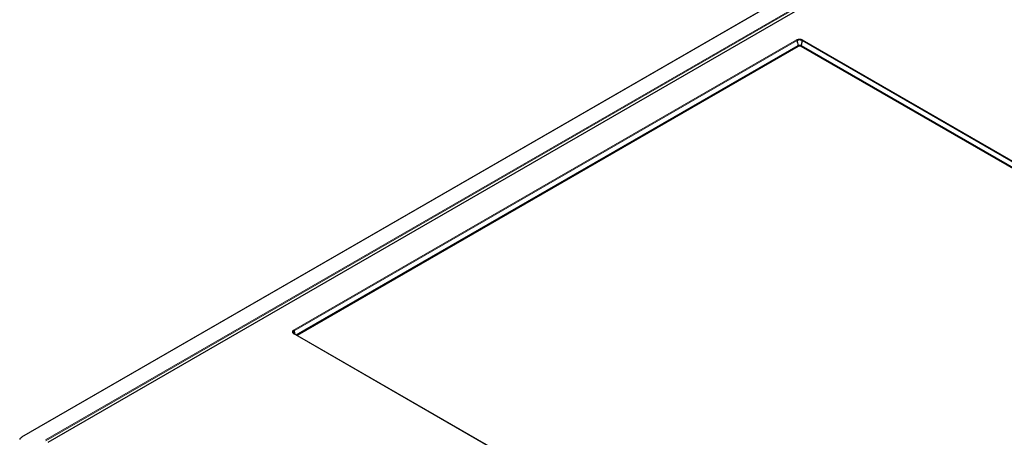
# Model space of a CAD drawing. Units: millimetres. Extents: x 0 to 4075, y 0 to 2906.
# Drawn here: x 1706 to 2168, y 2281 to 2477 of the extents above; entities that cross this region are included whole.
import ezdxf

# ---------------------------------------------------------------- set-up
doc = ezdxf.new("R2010")
doc.units = ezdxf.units.MM
doc.layers.add('1', color=7, linetype='Continuous', true_color=0xffffff)

msp = doc.modelspace()

# ---------------------------------------------------------------- linework, layer by layer
at = {"layer": '1', "color": 3, "linetype": 'Continuous', "lineweight": 25}
for p, q in [((2162.26, 2543.87), (1706.89, 2280.96)), ((1719.39, 2278.57), (2164.78, 2535.72)), ((1835.76, 2328.96), (2071.14, 2464.86)), ((2071.17, 2464.33), (1836.23, 2328.69)), ((2492.49, 2221.9), (2072.59, 2464.33)), ((2072.61, 2464.86), (2492.95, 2222.17)), ((2255.58, 2086.57), (1834.48, 2329.69))]:
    msp.add_line(p, q, dxfattribs=at)
at = {"layer": '1', "color": 3, "linetype": 'Continuous', "lineweight": 13}
for p, q in [((2162.41, 2543.85), (1707.04, 2280.94)), ((1718.11, 2279.66), (2164.63, 2537.46)), ((2164.84, 2537.09), (1718.33, 2279.3)), ((1719.3, 2278.62), (2164.84, 2535.85)), ((1834.52, 2331.2), (2070.47, 2467.42)), ((2070.68, 2467.12), (1834.72, 2330.9)), ((2493.99, 2224.11), (2073.08, 2467.12)), ((2073.28, 2467.42), (2494.2, 2224.41)), ((2255.43, 2086.56), (1834.52, 2329.57))]:
    msp.add_line(p, q, dxfattribs=at)
at = {"layer": '1', "color": 3, "linetype": 'Continuous', "lineweight": 25}
msp.add_ellipse((1709.65, 2279.43), major_axis=(-3.7, 0), ratio=0.57735, start_param=5.497787, end_param=6.110906, dxfattribs=at)
at = {"layer": '1', "color": 3, "linetype": 'Continuous', "lineweight": 13}
msp.add_ellipse((1707.04, 2280.7), major_axis=(-0.15, 0.26), ratio=0.57735, start_param=5.497787, end_param=6.283185, dxfattribs=at)
for points, knots in [([(2070.47, 2467.42), (2070.56, 2467.48), (2070.66, 2467.53), (2070.8, 2467.58), (2070.83, 2467.59), (2070.88, 2467.61), (2070.91, 2467.62), (2071, 2467.64), (2071.12, 2467.67), (2071.24, 2467.7), (2071.33, 2467.71), (2071.36, 2467.72), (2071.43, 2467.73), (2071.46, 2467.73), (2071.56, 2467.74), (2071.69, 2467.75), (2071.81, 2467.76), (2071.94, 2467.76), (2072.01, 2467.75), (2072.14, 2467.75), (2072.27, 2467.74), (2072.46, 2467.71), (2072.58, 2467.69), (2072.67, 2467.67), (2072.7, 2467.66), (2072.75, 2467.65), (2072.76, 2467.64), (2072.79, 2467.63), (2072.86, 2467.61), (2072.99, 2467.57), (2073.14, 2467.5), (2073.24, 2467.45), (2073.28, 2467.42)], [0, 0, 0, 0, 0.125, 0.125, 0.15625, 0.15625, 0.1875, 0.1875, 0.25, 0.3125, 0.3125, 0.34375, 0.34375, 0.375, 0.375, 0.4375, 0.5, 0.5, 0.5625, 0.5625, 0.625, 0.6875, 0.75, 0.75, 0.78125, 0.78125, 0.796875, 0.796875, 0.8125, 0.875, 0.9375, 1, 1, 1, 1]), ([(2073.07, 2467.13), (2073.07, 2467.13), (2073.07, 2467.13), (2073.07, 2467.13), (2073.06, 2467.13), (2073.06, 2467.14), (2073.04, 2467.15), (2073, 2467.17), (2072.97, 2467.18), (2072.91, 2467.21), (2072.82, 2467.25), (2072.73, 2467.28), (2072.65, 2467.3), (2072.63, 2467.31), (2072.58, 2467.32), (2072.55, 2467.33), (2072.42, 2467.36), (2072.32, 2467.38), (2072.16, 2467.4), (2072.1, 2467.4), (2071.99, 2467.41), (2071.93, 2467.41), (2071.77, 2467.41), (2071.66, 2467.4), (2071.52, 2467.39), (2071.5, 2467.38), (2071.44, 2467.38), (2071.41, 2467.37), (2071.33, 2467.36), (2071.23, 2467.34), (2071.13, 2467.31), (2071.06, 2467.29), (2071.03, 2467.28), (2070.98, 2467.27), (2070.96, 2467.26), (2070.89, 2467.23), (2070.85, 2467.21), (2070.78, 2467.18), (2070.75, 2467.17), (2070.72, 2467.15), (2070.7, 2467.14), (2070.69, 2467.13), (2070.69, 2467.13), (2070.68, 2467.13), (2070.68, 2467.13)], [0, 0, 0, 0, 0.001953, 0.001953, 0.003906, 0.007813, 0.015625, 0.03125, 0.0625, 0.0625, 0.125, 0.1875, 0.1875, 0.21875, 0.21875, 0.25, 0.25, 0.375, 0.375, 0.4375, 0.4375, 0.5, 0.5, 0.625, 0.625, 0.65625, 0.65625, 0.6875, 0.6875, 0.75, 0.8125, 0.8125, 0.84375, 0.84375, 0.875, 0.875, 0.9375, 0.9375, 0.96875, 0.984375, 0.992187, 0.996094, 0.996094, 1, 1, 1, 1]), ([(1834.52, 2329.57), (1834.42, 2329.62), (1834.34, 2329.68), (1834.25, 2329.76), (1834.23, 2329.78), (1834.2, 2329.81), (1834.18, 2329.83), (1834.14, 2329.88), (1834.08, 2329.94), (1834.04, 2330.01), (1834.01, 2330.07), (1834.01, 2330.09), (1833.99, 2330.12), (1833.98, 2330.14), (1833.97, 2330.2), (1833.95, 2330.27), (1833.94, 2330.35), (1833.94, 2330.42), (1833.94, 2330.46), (1833.96, 2330.54), (1833.98, 2330.61), (1834.02, 2330.72), (1834.06, 2330.79), (1834.1, 2330.84), (1834.11, 2330.86), (1834.13, 2330.88), (1834.14, 2330.89), (1834.15, 2330.91), (1834.19, 2330.95), (1834.27, 2331.02), (1834.38, 2331.11), (1834.47, 2331.17), (1834.52, 2331.2)], [0, 0, 0, 0, 0.125, 0.125, 0.15625, 0.15625, 0.1875, 0.1875, 0.25, 0.3125, 0.3125, 0.34375, 0.34375, 0.375, 0.375, 0.4375, 0.5, 0.5, 0.5625, 0.5625, 0.625, 0.6875, 0.75, 0.75, 0.78125, 0.78125, 0.796875, 0.796875, 0.8125, 0.875, 0.9375, 1, 1, 1, 1])]:
    msp.add_open_spline(points, degree=3, knots=knots, dxfattribs=at)
at = {"layer": '1', "color": 3, "linetype": 'Continuous', "lineweight": 25}
for points, knots in [([(2070.47, 2467.42), (2070.5, 2467.41), (2070.52, 2467.39), (2070.56, 2467.35), (2070.59, 2467.33), (2070.62, 2467.27), (2070.64, 2467.24), (2070.67, 2467.19), (2070.68, 2467.15), (2070.68, 2467.13)], [0, 0, 0, 0, 0.25, 0.25, 0.5, 0.5, 0.75, 0.75, 1, 1, 1, 1]), ([(2073.07, 2467.13), (2073.08, 2467.15), (2073.09, 2467.19), (2073.12, 2467.24), (2073.13, 2467.27), (2073.17, 2467.33), (2073.19, 2467.35), (2073.24, 2467.39), (2073.26, 2467.41), (2073.28, 2467.42)], [0, 0, 0, 0, 0.25, 0.25, 0.5, 0.5, 0.75, 0.75, 1, 1, 1, 1]), ([(2071.14, 2464.86), (2071.15, 2464.86), (2071.15, 2464.86), (2071.17, 2464.87), (2071.18, 2464.88), (2071.23, 2464.9), (2071.27, 2464.92), (2071.31, 2464.94), (2071.33, 2464.94), (2071.36, 2464.95), (2071.37, 2464.96), (2071.42, 2464.97), (2071.45, 2464.98), (2071.54, 2465), (2071.61, 2465.01), (2071.69, 2465.02), (2071.71, 2465.02), (2071.74, 2465.03), (2071.79, 2465.03), (2071.88, 2465.03), (2071.95, 2465.03), (2072, 2465.03), (2072.01, 2465.02), (2072.05, 2465.02), (2072.06, 2465.02), (2072.15, 2465.01), (2072.21, 2465), (2072.31, 2464.97), (2072.34, 2464.97), (2072.38, 2464.95), (2072.4, 2464.95), (2072.43, 2464.94), (2072.47, 2464.92), (2072.51, 2464.9), (2072.55, 2464.89), (2072.57, 2464.88), (2072.59, 2464.87), (2072.6, 2464.86), (2072.61, 2464.86), (2072.61, 2464.86), (2072.61, 2464.86)], [0, 0, 0, 0, 0.015625, 0.015625, 0.03125, 0.0625, 0.125, 0.125, 0.15625, 0.15625, 0.1875, 0.1875, 0.25, 0.25, 0.375, 0.375, 0.40625, 0.40625, 0.4375, 0.5, 0.5625, 0.5625, 0.59375, 0.59375, 0.625, 0.625, 0.75, 0.75, 0.8125, 0.8125, 0.84375, 0.84375, 0.875, 0.9375, 0.9375, 0.96875, 0.984375, 0.992188, 0.992188, 1, 1, 1, 1]), ([(2071.16, 2464.33), (2071.16, 2464.45), (2071.15, 2464.57), (2071.15, 2464.75), (2071.14, 2464.8), (2071.14, 2464.86)], [0, 0, 0, 0, 0.692174, 0.692174, 1, 1, 1, 1]), ([(2072.59, 2464.33), (2072.6, 2464.45), (2072.6, 2464.57), (2072.61, 2464.75), (2072.61, 2464.8), (2072.61, 2464.86)], [0, 0, 0, 0, 0.69203, 0.69203, 1, 1, 1, 1]), ([(1834.72, 2330.89), (1834.72, 2330.89), (1834.72, 2330.89), (1834.71, 2330.89), (1834.71, 2330.89), (1834.7, 2330.88), (1834.68, 2330.87), (1834.65, 2330.85), (1834.62, 2330.83), (1834.57, 2330.8), (1834.5, 2330.75), (1834.45, 2330.69), (1834.41, 2330.65), (1834.4, 2330.64), (1834.37, 2330.61), (1834.36, 2330.59), (1834.31, 2330.52), (1834.28, 2330.46), (1834.25, 2330.36), (1834.24, 2330.33), (1834.23, 2330.27), (1834.23, 2330.23), (1834.23, 2330.14), (1834.24, 2330.08), (1834.27, 2330), (1834.27, 2329.98), (1834.29, 2329.95), (1834.29, 2329.93), (1834.31, 2329.89), (1834.35, 2329.83), (1834.4, 2329.77), (1834.43, 2329.73), (1834.45, 2329.71), (1834.48, 2329.69), (1834.49, 2329.67), (1834.54, 2329.63), (1834.57, 2329.61), (1834.62, 2329.57), (1834.65, 2329.55), (1834.68, 2329.53), (1834.7, 2329.52), (1834.71, 2329.52), (1834.71, 2329.51), (1834.72, 2329.51), (1834.72, 2329.51)], [0, 0, 0, 0, 0.001953, 0.001953, 0.003906, 0.007812, 0.015625, 0.03125, 0.0625, 0.0625, 0.125, 0.1875, 0.1875, 0.21875, 0.21875, 0.25, 0.25, 0.375, 0.375, 0.4375, 0.4375, 0.5, 0.5, 0.625, 0.625, 0.65625, 0.65625, 0.6875, 0.6875, 0.75, 0.8125, 0.8125, 0.84375, 0.84375, 0.875, 0.875, 0.9375, 0.9375, 0.96875, 0.984375, 0.992187, 0.996094, 0.996094, 1, 1, 1, 1]), ([(1834.52, 2331.2), (1834.54, 2331.18), (1834.57, 2331.16), (1834.61, 2331.12), (1834.63, 2331.1), (1834.67, 2331.04), (1834.68, 2331.01), (1834.71, 2330.95), (1834.72, 2330.92), (1834.72, 2330.9)], [0, 0, 0, 0, 0.25, 0.25, 0.5, 0.5, 0.75, 0.75, 1, 1, 1, 1]), ([(1834.52, 2329.57), (1834.54, 2329.59), (1834.56, 2329.6), (1834.61, 2329.6), (1834.63, 2329.6), (1834.66, 2329.59), (1834.68, 2329.58), (1834.7, 2329.55), (1834.71, 2329.53), (1834.72, 2329.51)], [0, 0, 0, 0, 0.25, 0.25, 0.5, 0.5, 0.75, 0.75, 1, 1, 1, 1])]:
    msp.add_open_spline(points, degree=3, knots=knots, dxfattribs=at)
for points, degree in [([(2070.68, 2467.13), (2070.84, 2466.37), (2070.99, 2465.61), (2071.14, 2464.86)], 3), ([(2073.08, 2467.12), (2072.62, 2464.86)], 1), ([(2072.59, 2464.33), (2072.22, 2464.55), (2071.54, 2464.56), (2071.17, 2464.33)], 3), ([(1834.72, 2330.9), (1835.03, 2329.38)], 1)]:
    msp.add_open_spline(points, degree=degree, dxfattribs=at)

doc.saveas('drawing.dxf')
